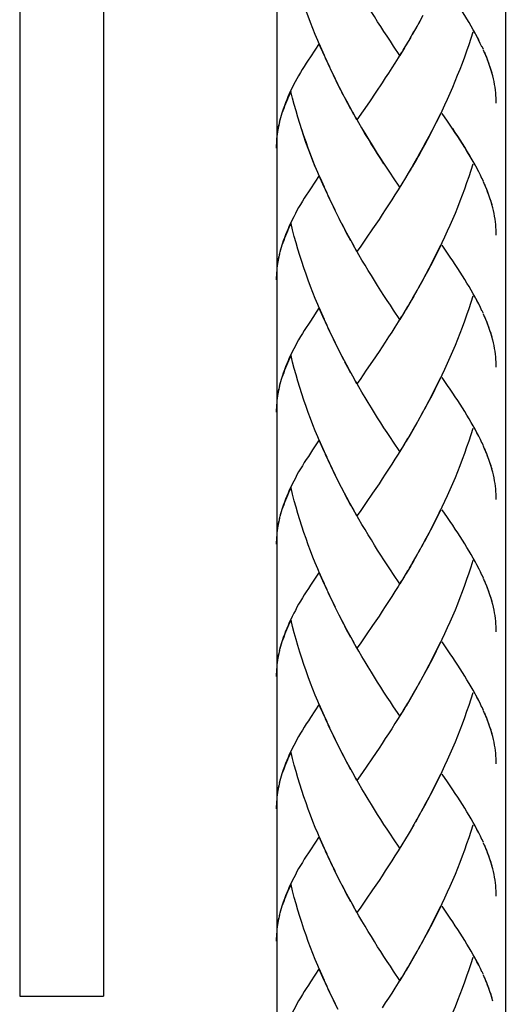
# Model space of a CAD drawing. Extents: x 69 to 141, y 83 to 213.
# Drawn here: x 90 to 96, y 96 to 109 of the extents above; entities that cross this region are included whole.
import ezdxf

# ---------------------------------------------------------------- set-up
doc = ezdxf.new("R2010")
doc.units = 0
doc.header["$MEASUREMENT"] = 0
doc.layers.add('EBENE_1', color=7, linetype='CONTINUOUS')

# ---------------------------------------------------------------- blocks, each defined once
blk = doc.blocks.new('BLOCK_2')
at = {"layer": 'EBENE_1', "color": 250}
for points in [[(96.149, 176.666), (96.149, 94.152)], [(93.246, 166.414), (93.246, 94.152)], [(89.983, 130.227), (89.983, 96.499)], [(91.047, 130.227), (91.047, 96.499)], [(89.983, 96.499), (91.047, 96.499)]]:
    blk.add_lwpolyline(points, dxfattribs=at)
blk = doc.blocks.new('BLOCK_3')
at = {"layer": 'EBENE_1', "color": 250}
for points in [[(93.886, 108.368), (93.831, 108.483), (93.798, 108.556), (93.767, 108.633), (93.736, 108.709), (93.705, 108.785), (93.676, 108.862), (93.647, 108.94), (93.618, 109.019), (93.591, 109.098), (93.565, 109.177), (93.54, 109.256), (93.515, 109.338), (93.492, 109.418), (93.47, 109.499), (93.448, 109.582), (93.427, 109.662)], [(95.852, 108.554), (95.831, 108.596), (95.81, 108.64), (95.787, 108.683), (95.764, 108.726), (95.74, 108.77), (95.714, 108.815), (95.688, 108.861), (95.661, 108.906), (95.634, 108.952), (95.605, 108.997), (95.575, 109.045), (95.545, 109.092), (95.513, 109.139), (95.482, 109.188), (95.449, 109.236), (95.415, 109.286), (95.347, 109.385)], [(94.809, 108.443), (94.728, 108.563), (94.689, 108.624), (94.648, 108.686), (94.607, 108.748), (94.568, 108.809), (94.527, 108.872), (94.488, 108.937), (94.447, 109.002), (94.407, 109.066), (94.367, 109.132), (94.329, 109.199), (94.29, 109.265), (94.251, 109.332)], [(95.102, 108.949), (95.046, 108.845)], [(95.025, 108.811), (94.968, 108.709)], [(95.064, 108.88), (95.007, 108.777)], [(94.947, 108.675), (94.888, 108.576)], [(94.985, 108.742), (94.928, 108.642)], [(95.737, 108.737), (95.711, 108.657), (95.685, 108.578), (95.657, 108.499), (95.63, 108.42), (95.6, 108.343), (95.57, 108.264), (95.539, 108.188), (95.508, 108.112), (95.477, 108.036), (95.444, 107.96), (95.411, 107.885), (95.377, 107.811), (95.342, 107.736), (95.307, 107.663), (95.271, 107.591), (95.234, 107.518), (95.197, 107.447), (95.16, 107.376), (95.123, 107.305), (95.084, 107.235)], [(95.816, 108.632), (95.795, 108.671), (95.775, 108.71), (95.754, 108.751)], [(93.787, 108.594), (93.674, 108.425)], [(93.851, 108.443), (93.819, 108.519), (93.787, 108.594)], [(94.867, 108.541), (94.809, 108.443)], [(94.907, 108.608), (94.848, 108.51)], [(95.871, 108.517), (95.853, 108.555)], [(95.989, 108.183), (95.977, 108.223), (95.966, 108.264), (95.952, 108.304), (95.939, 108.346), (95.924, 108.386), (95.908, 108.428), (95.89, 108.47), (95.872, 108.512)], [(93.674, 108.425), (93.647, 108.384), (93.621, 108.344), (93.596, 108.304), (93.571, 108.264), (93.547, 108.226), (93.525, 108.186), (93.503, 108.147), (93.482, 108.109), (93.461, 108.07), (93.442, 108.031), (93.423, 107.993), (93.406, 107.954), (93.389, 107.916), (93.373, 107.878), (93.359, 107.841), (93.344, 107.803), (93.329, 107.763), (93.316, 107.721), (93.304, 107.681), (93.292, 107.64), (93.279, 107.591)], [(93.92, 108.294), (93.864, 108.408)], [(94.826, 108.476), (94.787, 108.412), (94.746, 108.347), (94.706, 108.284), (94.665, 108.22), (94.625, 108.158), (94.584, 108.096)], [(95.98, 108.22), (95.969, 108.256), (95.958, 108.293), (95.945, 108.33), (95.932, 108.367), (95.918, 108.404), (95.903, 108.441), (95.888, 108.48)], [(93.955, 108.22), (93.898, 108.335)], [(93.991, 108.147), (93.932, 108.261)], [(94.026, 108.074), (93.968, 108.188)], [(96.033, 107.837), (96.033, 107.87), (96.032, 107.904), (96.029, 107.936), (96.027, 107.97), (96.023, 108.004), (96.018, 108.039), (96.012, 108.076), (96.006, 108.112), (95.997, 108.147), (95.989, 108.184)], [(94.062, 108.002), (94.003, 108.115)], [(94.098, 107.932), (94.039, 108.044)], [(94.584, 108.096), (94.504, 107.976)], [(93.427, 107.984), (93.412, 107.951), (93.397, 107.921), (93.384, 107.889), (93.371, 107.858), (93.358, 107.829), (93.346, 107.798), (93.335, 107.768), (93.323, 107.739), (93.313, 107.71), (93.304, 107.68), (93.294, 107.651), (93.286, 107.622)], [(93.736, 107.031), (93.705, 107.107), (93.676, 107.184), (93.647, 107.262), (93.618, 107.34), (93.591, 107.42), (93.565, 107.499), (93.54, 107.578), (93.515, 107.659), (93.492, 107.739), (93.47, 107.821), (93.448, 107.902), (93.427, 107.984)], [(94.137, 107.862), (94.075, 107.973)], [(94.188, 107.763), (94.15, 107.833), (94.113, 107.903)], [(94.504, 107.976), (94.423, 107.856)], [(94.226, 107.695), (94.174, 107.792), (94.137, 107.862)], [(94.423, 107.856), (94.343, 107.74)], [(94.265, 107.626), (94.212, 107.723)], [(94.607, 107.068), (94.568, 107.132), (94.527, 107.194), (94.488, 107.258), (94.447, 107.323), (94.407, 107.387), (94.367, 107.454), (94.329, 107.519), (94.29, 107.587), (94.251, 107.654)], [(94.343, 107.74), (94.265, 107.626)], [(95.322, 107.699), (95.287, 107.626), (95.251, 107.553), (95.214, 107.482), (95.177, 107.411), (95.14, 107.34), (95.102, 107.271)], [(95.74, 107.092), (95.714, 107.137), (95.688, 107.182), (95.661, 107.227), (95.634, 107.273), (95.605, 107.319), (95.575, 107.366), (95.545, 107.414), (95.513, 107.461), (95.482, 107.509), (95.449, 107.557), (95.415, 107.607), (95.347, 107.708)], [(93.271, 107.563), (93.266, 107.533), (93.26, 107.504), (93.255, 107.475), (93.251, 107.444), (93.248, 107.415), (93.245, 107.385), (93.242, 107.356), (93.242, 107.326), (93.24, 107.297), (93.24, 107.268)], [(93.281, 107.6), (93.273, 107.56), (93.264, 107.519), (93.257, 107.479), (93.251, 107.44)], [(94.809, 106.77), (94.728, 106.889), (94.689, 106.95), (94.649, 107.012), (94.608, 107.074), (94.569, 107.136), (94.527, 107.199), (94.488, 107.262), (94.448, 107.327), (94.408, 107.392), (94.368, 107.458), (94.329, 107.524)], [(95.236, 107.523), (95.198, 107.451), (95.16, 107.381), (95.123, 107.309)], [(95.852, 106.881), (95.832, 106.922), (95.811, 106.965), (95.787, 107.01), (95.765, 107.053), (95.741, 107.097), (95.715, 107.141), (95.69, 107.187), (95.661, 107.231), (95.634, 107.278), (95.605, 107.324), (95.575, 107.37), (95.546, 107.417), (95.514, 107.465), (95.482, 107.515)], [(93.251, 107.45), (93.248, 107.42), (93.246, 107.391), (93.242, 107.36), (93.242, 107.331), (93.24, 107.301), (93.24, 107.272)], [(93.255, 107.479), (93.251, 107.45)], [(93.257, 107.484), (93.252, 107.444)], [(93.886, 106.694), (93.831, 106.809), (93.798, 106.883), (93.767, 106.959), (93.736, 107.034), (93.705, 107.111), (93.676, 107.189), (93.647, 107.267), (93.619, 107.345), (93.592, 107.424), (93.565, 107.504)], [(95.215, 107.486), (95.178, 107.415), (95.14, 107.345)], [(95.102, 107.271), (95.046, 107.166)], [(95.14, 107.345), (95.084, 107.24), (95.047, 107.171)], [(95.103, 107.275), (95.065, 107.206)], [(95.025, 107.137), (94.968, 107.034)], [(95.064, 107.2), (95.007, 107.098)], [(95.065, 107.206), (95.008, 107.103)], [(94.986, 107.068), (94.928, 106.968)], [(95.025, 107.132), (94.968, 107.031)], [(95.737, 107.064), (95.712, 106.983), (95.685, 106.904), (95.657, 106.826), (95.63, 106.747), (95.6, 106.668), (95.57, 106.591), (95.541, 106.514), (95.51, 106.437), (95.477, 106.361), (95.444, 106.285), (95.411, 106.211), (95.377, 106.137), (95.342, 106.062), (95.307, 105.989), (95.271, 105.916), (95.236, 105.844), (95.198, 105.773), (95.16, 105.701), (95.123, 105.632)], [(95.816, 106.958), (95.796, 106.998), (95.775, 107.036), (95.754, 107.076)], [(93.787, 106.919), (93.675, 106.751)], [(93.852, 106.769), (93.82, 106.845), (93.787, 106.919)], [(94.889, 106.901), (94.827, 106.802)], [(94.928, 106.968), (94.868, 106.868)], [(94.947, 107.001), (94.907, 106.934)], [(94.848, 106.835), (94.788, 106.738), (94.747, 106.673), (94.706, 106.609), (94.666, 106.546), (94.625, 106.484), (94.585, 106.422), (94.545, 106.361)], [(95.872, 106.843), (95.853, 106.882)], [(95.989, 106.509), (95.978, 106.549), (95.967, 106.59), (95.954, 106.63), (95.939, 106.671), (95.924, 106.713), (95.908, 106.755), (95.89, 106.797), (95.872, 106.837)], [(95.98, 106.546), (95.97, 106.583), (95.958, 106.62), (95.945, 106.656), (95.933, 106.693), (95.919, 106.731), (95.903, 106.767), (95.888, 106.806)], [(93.675, 106.751), (93.648, 106.71), (93.621, 106.67), (93.596, 106.63), (93.572, 106.591), (93.549, 106.551), (93.525, 106.512), (93.503, 106.473), (93.483, 106.436), (93.462, 106.396), (93.443, 106.357), (93.424, 106.318), (93.406, 106.28), (93.39, 106.242), (93.374, 106.205), (93.359, 106.166), (93.345, 106.129), (93.33, 106.088), (93.317, 106.047), (93.304, 106.006), (93.292, 105.966), (93.279, 105.917)], [(93.92, 106.62), (93.864, 106.735)], [(93.955, 106.546), (93.899, 106.66)], [(93.991, 106.473), (93.932, 106.587)], [(94.026, 106.4), (93.968, 106.515)], [(96.034, 106.163), (96.033, 106.196), (96.032, 106.23), (96.03, 106.263), (96.027, 106.298), (96.024, 106.331), (96.019, 106.366), (96.013, 106.402), (96.006, 106.437), (95.998, 106.474), (95.989, 106.51)], [(94.062, 106.329), (94.004, 106.442)], [(93.428, 106.31), (93.412, 106.278), (93.397, 106.246), (93.385, 106.214), (93.372, 106.184), (93.359, 106.154), (93.347, 106.124), (93.335, 106.094), (93.323, 106.065), (93.313, 106.036), (93.304, 106.006), (93.295, 105.975), (93.286, 105.946)], [(93.886, 105.016), (93.831, 105.13), (93.798, 105.206), (93.767, 105.281), (93.736, 105.357), (93.705, 105.433), (93.676, 105.511), (93.647, 105.588), (93.619, 105.667), (93.592, 105.745), (93.565, 105.825), (93.541, 105.904), (93.516, 105.985), (93.492, 106.066), (93.47, 106.146), (93.448, 106.228), (93.428, 106.31)], [(94.099, 106.258), (94.039, 106.37)], [(94.137, 106.188), (94.076, 106.299)], [(94.545, 106.361), (94.464, 106.242)], [(94.189, 106.09), (94.151, 106.159), (94.113, 106.229)], [(94.228, 106.021), (94.174, 106.119), (94.137, 106.188)], [(94.464, 106.242), (94.383, 106.124)], [(94.265, 105.953), (94.212, 106.048)], [(94.383, 106.124), (94.305, 106.01), (94.265, 105.953)], [(95.323, 106.025), (95.288, 105.952), (95.251, 105.88), (95.215, 105.809), (95.178, 105.737), (95.14, 105.667)], [(95.852, 105.202), (95.832, 105.245), (95.811, 105.288), (95.787, 105.33), (95.765, 105.375), (95.741, 105.417), (95.715, 105.463), (95.69, 105.508), (95.661, 105.554), (95.634, 105.599), (95.605, 105.645), (95.575, 105.691), (95.546, 105.74), (95.514, 105.787), (95.482, 105.836), (95.45, 105.884), (95.416, 105.933), (95.348, 106.033)], [(93.273, 105.889), (93.266, 105.86), (93.26, 105.829), (93.255, 105.799), (93.251, 105.771), (93.248, 105.741), (93.246, 105.711), (93.242, 105.682), (93.242, 105.652), (93.24, 105.623), (93.24, 105.594)], [(93.282, 105.926), (93.273, 105.886), (93.265, 105.846), (93.257, 105.806), (93.252, 105.766)], [(94.809, 105.092), (94.728, 105.211), (94.689, 105.271), (94.649, 105.333), (94.608, 105.395), (94.569, 105.456), (94.527, 105.521), (94.488, 105.585), (94.448, 105.649), (94.408, 105.714), (94.368, 105.78), (94.329, 105.846), (94.29, 105.913), (94.251, 105.98)], [(95.14, 105.667), (95.084, 105.562), (95.047, 105.493)], [(95.065, 105.527), (95.008, 105.424)], [(95.103, 105.596), (95.065, 105.527)], [(94.986, 105.388), (94.928, 105.289)], [(95.025, 105.459), (94.968, 105.357)], [(95.737, 105.385), (95.712, 105.305), (95.685, 105.226), (95.657, 105.146), (95.63, 105.068), (95.6, 104.99), (95.57, 104.912), (95.541, 104.836), (95.51, 104.759), (95.477, 104.683), (95.444, 104.607), (95.411, 104.533), (95.377, 104.458), (95.342, 104.384), (95.307, 104.311), (95.271, 104.238), (95.236, 104.166), (95.198, 104.094), (95.16, 104.023), (95.123, 103.953)], [(95.816, 105.279), (95.796, 105.318), (95.775, 105.358), (95.754, 105.397)], [(94.947, 105.323), (94.889, 105.223)], [(93.787, 105.241), (93.675, 105.071)], [(93.852, 105.091), (93.82, 105.166), (93.787, 105.241)], [(94.868, 105.19), (94.809, 105.092)], [(94.907, 105.256), (94.848, 105.156)], [(95.872, 105.165), (95.853, 105.202)], [(95.989, 104.83), (95.978, 104.871), (95.967, 104.911), (95.954, 104.952), (95.939, 104.993), (95.924, 105.034), (95.908, 105.075), (95.89, 105.118), (95.872, 105.16)], [(93.675, 105.071), (93.648, 105.032), (93.621, 104.991), (93.596, 104.952), (93.572, 104.912), (93.549, 104.873), (93.525, 104.834), (93.503, 104.795), (93.483, 104.757), (93.462, 104.717), (93.443, 104.679), (93.424, 104.641), (93.406, 104.602), (93.39, 104.564), (93.374, 104.526), (93.359, 104.488), (93.345, 104.45), (93.33, 104.41), (93.317, 104.369), (93.304, 104.327), (93.292, 104.287), (93.279, 104.239)], [(93.92, 104.94), (93.864, 105.056)], [(94.827, 105.124), (94.788, 105.059), (94.747, 104.994), (94.706, 104.931), (94.666, 104.869), (94.625, 104.805), (94.585, 104.745), (94.545, 104.683)], [(95.98, 104.867), (95.97, 104.903), (95.958, 104.94), (95.945, 104.977), (95.933, 105.015), (95.919, 105.052), (95.903, 105.089), (95.888, 105.126)], [(93.955, 104.867), (93.899, 104.982)], [(93.991, 104.794), (93.932, 104.909)], [(94.026, 104.723), (93.968, 104.836)], [(94.062, 104.651), (94.004, 104.764)], [(96.034, 104.485), (96.033, 104.517), (96.032, 104.55), (96.03, 104.586), (96.027, 104.618), (96.024, 104.652), (96.019, 104.688), (96.013, 104.723), (96.006, 104.759), (95.998, 104.795), (95.989, 104.832)], [(94.099, 104.579), (94.039, 104.692)], [(94.545, 104.683), (94.464, 104.563)], [(93.428, 104.632), (93.412, 104.599), (93.397, 104.567), (93.385, 104.537), (93.372, 104.506), (93.359, 104.476), (93.347, 104.446), (93.335, 104.415), (93.323, 104.386), (93.313, 104.356), (93.304, 104.327), (93.295, 104.298), (93.286, 104.268)], [(93.886, 103.338), (93.831, 103.452), (93.798, 103.527), (93.767, 103.602), (93.736, 103.678), (93.705, 103.755), (93.676, 103.832), (93.647, 103.91), (93.619, 103.988), (93.592, 104.065), (93.565, 104.146), (93.541, 104.227), (93.516, 104.307), (93.492, 104.387), (93.47, 104.468), (93.448, 104.549), (93.428, 104.632)], [(94.137, 104.509), (94.076, 104.621)], [(94.189, 104.411), (94.151, 104.48), (94.113, 104.55)], [(94.228, 104.343), (94.174, 104.439), (94.137, 104.509)], [(94.464, 104.563), (94.383, 104.446)], [(94.383, 104.446), (94.305, 104.331), (94.265, 104.274)], [(94.265, 104.274), (94.212, 104.37)], [(94.809, 103.413), (94.728, 103.532), (94.689, 103.593), (94.649, 103.654), (94.608, 103.716), (94.569, 103.779), (94.527, 103.842), (94.488, 103.906), (94.448, 103.97), (94.408, 104.035), (94.368, 104.101), (94.329, 104.167), (94.29, 104.235), (94.251, 104.302)], [(95.323, 104.346), (95.288, 104.273), (95.251, 104.201), (95.215, 104.13), (95.178, 104.058), (95.14, 103.988)], [(95.852, 103.523), (95.832, 103.567), (95.811, 103.609), (95.787, 103.652), (95.765, 103.696), (95.741, 103.74), (95.715, 103.784), (95.69, 103.829), (95.661, 103.875), (95.634, 103.921), (95.605, 103.968), (95.575, 104.014), (95.546, 104.061), (95.514, 104.109), (95.482, 104.157), (95.45, 104.205), (95.416, 104.254), (95.348, 104.355)], [(93.273, 104.21), (93.266, 104.18), (93.26, 104.151), (93.255, 104.122), (93.251, 104.093), (93.248, 104.063), (93.246, 104.033), (93.242, 104.003), (93.242, 103.974), (93.24, 103.944), (93.24, 103.914)], [(93.282, 104.247), (93.273, 104.208), (93.265, 104.167), (93.257, 104.127), (93.252, 104.088)], [(95.14, 103.988), (95.084, 103.883), (95.047, 103.815)], [(95.103, 103.918), (95.065, 103.848)], [(95.025, 103.779), (94.968, 103.678)], [(95.065, 103.848), (95.008, 103.746)], [(94.947, 103.644), (94.889, 103.544)], [(94.986, 103.712), (94.928, 103.611)], [(95.737, 103.706), (95.712, 103.626), (95.685, 103.547), (95.657, 103.468), (95.63, 103.39), (95.6, 103.312), (95.57, 103.234), (95.541, 103.157), (95.51, 103.081), (95.477, 103.005), (95.444, 102.928), (95.411, 102.854), (95.377, 102.78), (95.342, 102.706), (95.307, 102.632), (95.271, 102.561), (95.236, 102.488), (95.198, 102.416), (95.16, 102.345), (95.123, 102.274)], [(95.816, 103.601), (95.796, 103.641), (95.775, 103.68), (95.754, 103.719)], [(93.787, 103.563), (93.701, 103.436)], [(93.852, 103.412), (93.82, 103.488), (93.787, 103.563)], [(94.868, 103.511), (94.809, 103.413)], [(94.907, 103.578), (94.848, 103.477)], [(95.872, 103.485), (95.853, 103.524)], [(93.701, 103.436), (93.648, 103.353)], [(94.827, 103.445), (94.788, 103.38), (94.747, 103.316), (94.706, 103.253), (94.666, 103.19), (94.625, 103.127), (94.585, 103.066), (94.545, 103.005)], [(95.989, 103.152), (95.978, 103.192), (95.967, 103.232), (95.954, 103.274), (95.939, 103.314), (95.924, 103.356), (95.908, 103.397), (95.89, 103.438), (95.872, 103.481)], [(95.98, 103.19), (95.97, 103.225), (95.958, 103.262), (95.945, 103.299), (95.933, 103.336), (95.919, 103.374), (95.903, 103.411), (95.888, 103.448)], [(93.648, 103.353), (93.621, 103.314), (93.596, 103.274), (93.572, 103.234), (93.549, 103.194)], [(93.92, 103.263), (93.864, 103.377)], [(93.955, 103.19), (93.899, 103.303)], [(93.549, 103.194), (93.525, 103.156), (93.503, 103.117), (93.483, 103.077), (93.462, 103.039), (93.443, 103), (93.424, 102.961), (93.406, 102.924), (93.39, 102.886), (93.374, 102.847), (93.359, 102.809), (93.345, 102.773), (93.33, 102.731), (93.317, 102.69), (93.304, 102.649), (93.292, 102.609), (93.279, 102.561)], [(93.991, 103.116), (93.932, 103.23)], [(94.026, 103.043), (93.968, 103.157)], [(96.034, 102.806), (96.033, 102.839), (96.032, 102.873), (96.03, 102.906), (96.027, 102.94), (96.024, 102.973), (96.019, 103.01), (96.013, 103.044), (96.006, 103.081), (95.998, 103.117), (95.989, 103.154)], [(94.062, 102.971), (94.004, 103.085)], [(94.099, 102.901), (94.039, 103.014)], [(93.428, 102.953), (93.412, 102.922), (93.397, 102.89), (93.385, 102.858), (93.372, 102.828), (93.359, 102.798), (93.347, 102.767), (93.335, 102.738), (93.323, 102.708), (93.313, 102.679), (93.304, 102.649), (93.295, 102.619), (93.286, 102.591)], [(93.886, 101.659), (93.831, 101.774), (93.798, 101.848), (93.767, 101.924), (93.736, 102), (93.705, 102.075), (93.676, 102.153), (93.647, 102.231), (93.619, 102.309), (93.592, 102.388), (93.565, 102.467), (93.541, 102.547), (93.516, 102.628), (93.492, 102.708), (93.47, 102.789), (93.448, 102.871), (93.428, 102.953)], [(94.137, 102.83), (94.076, 102.942)], [(94.464, 102.884), (94.383, 102.767)], [(94.545, 103.005), (94.464, 102.884)], [(94.189, 102.731), (94.151, 102.802), (94.113, 102.872)], [(94.228, 102.664), (94.174, 102.76), (94.137, 102.83)], [(94.383, 102.767), (94.305, 102.652), (94.265, 102.596)], [(94.265, 102.596), (94.212, 102.691)], [(95.323, 102.668), (95.288, 102.595), (95.251, 102.523), (95.215, 102.452), (95.178, 102.379), (95.14, 102.309)], [(95.852, 101.845), (95.832, 101.887), (95.811, 101.929), (95.787, 101.974), (95.765, 102.018), (95.741, 102.061), (95.715, 102.106), (95.69, 102.15), (95.661, 102.196), (95.634, 102.242), (95.605, 102.288), (95.575, 102.335), (95.546, 102.381), (95.514, 102.43), (95.482, 102.478), (95.45, 102.527), (95.416, 102.576), (95.348, 102.676)], [(93.273, 102.532), (93.266, 102.502), (93.26, 102.472), (93.255, 102.443), (93.251, 102.413), (93.248, 102.384), (93.246, 102.354), (93.242, 102.325), (93.242, 102.295), (93.24, 102.266), (93.24, 102.237)], [(93.282, 102.568), (93.273, 102.527), (93.265, 102.488), (93.257, 102.449), (93.252, 102.408)], [(94.809, 101.734), (94.728, 101.854), (94.689, 101.914), (94.649, 101.976), (94.608, 102.038), (94.569, 102.1), (94.527, 102.164), (94.488, 102.227), (94.448, 102.292), (94.408, 102.357), (94.368, 102.423), (94.329, 102.488), (94.29, 102.556), (94.251, 102.623)], [(95.14, 102.309), (95.084, 102.205)], [(95.065, 102.169), (95.008, 102.067)], [(95.103, 102.239), (95.047, 102.136)], [(94.986, 102.033), (94.928, 101.932)], [(95.025, 102.102), (94.968, 102)], [(95.737, 102.029), (95.712, 101.948), (95.685, 101.868), (95.657, 101.79), (95.63, 101.712), (95.6, 101.632), (95.57, 101.556), (95.541, 101.478), (95.51, 101.402), (95.477, 101.326), (95.444, 101.25), (95.411, 101.176), (95.377, 101.101), (95.342, 101.027), (95.307, 100.954), (95.271, 100.881), (95.236, 100.809), (95.198, 100.737), (95.16, 100.666), (95.123, 100.595), (95.084, 100.527)], [(95.816, 101.923), (95.796, 101.961), (95.775, 102.001), (95.754, 102.041)], [(93.787, 101.884), (93.675, 101.716)], [(93.852, 101.734), (93.82, 101.808), (93.787, 101.884)], [(94.907, 101.898), (94.848, 101.8)], [(94.947, 101.965), (94.889, 101.865)], [(94.827, 101.767), (94.788, 101.702), (94.747, 101.637), (94.706, 101.574), (94.666, 101.51), (94.625, 101.448), (94.585, 101.388), (94.545, 101.326)], [(94.868, 101.833), (94.809, 101.734)], [(95.872, 101.807), (95.853, 101.845)], [(95.989, 101.473), (95.978, 101.513), (95.967, 101.554), (95.954, 101.595), (95.939, 101.636), (95.924, 101.678), (95.908, 101.719), (95.89, 101.76), (95.872, 101.803)], [(95.98, 101.51), (95.97, 101.547), (95.958, 101.584), (95.945, 101.62), (95.933, 101.657), (95.919, 101.695), (95.903, 101.732), (95.888, 101.77)], [(93.675, 101.716), (93.648, 101.674), (93.621, 101.635), (93.596, 101.595), (93.572, 101.555), (93.549, 101.516), (93.525, 101.477), (93.503, 101.439), (93.483, 101.398), (93.462, 101.361), (93.443, 101.322), (93.424, 101.283), (93.406, 101.245), (93.39, 101.207), (93.374, 101.169), (93.359, 101.132), (93.345, 101.093), (93.33, 101.052), (93.317, 101.012), (93.304, 100.972), (93.292, 100.93), (93.279, 100.882)], [(93.92, 101.585), (93.864, 101.698)], [(93.955, 101.51), (93.899, 101.625)], [(93.991, 101.437), (93.932, 101.552)], [(94.026, 101.364), (93.968, 101.479)], [(94.062, 101.293), (94.004, 101.406)], [(96.034, 101.127), (96.033, 101.161), (96.032, 101.194), (96.03, 101.227), (96.027, 101.261), (96.024, 101.296), (96.019, 101.331), (96.013, 101.366), (96.006, 101.402), (95.998, 101.439), (95.989, 101.475)], [(93.428, 101.274), (93.412, 101.242), (93.397, 101.211), (93.385, 101.18), (93.372, 101.149), (93.359, 101.119), (93.347, 101.089), (93.335, 101.058), (93.323, 101.03), (93.313, 101), (93.304, 100.97), (93.295, 100.941), (93.286, 100.911)], [(93.831, 100.095), (93.798, 100.17), (93.767, 100.245), (93.736, 100.321), (93.705, 100.398), (93.676, 100.475), (93.647, 100.553), (93.619, 100.63), (93.592, 100.711), (93.565, 100.789), (93.541, 100.868), (93.516, 100.95), (93.492, 101.03), (93.47, 101.112), (93.448, 101.193), (93.428, 101.274)], [(94.099, 101.222), (94.039, 101.335)], [(94.137, 101.152), (94.076, 101.264)], [(94.545, 101.326), (94.464, 101.206)], [(94.189, 101.054), (94.151, 101.123), (94.113, 101.194)], [(94.228, 100.985), (94.174, 101.082), (94.137, 101.152)], [(94.464, 101.206), (94.383, 101.089)], [(94.265, 100.917), (94.212, 101.013)], [(94.383, 101.089), (94.305, 100.974), (94.265, 100.917)], [(93.282, 100.89), (93.273, 100.85), (93.265, 100.81), (93.257, 100.77), (93.252, 100.731)], [(94.809, 100.057), (94.728, 100.175), (94.689, 100.236), (94.649, 100.296), (94.608, 100.36), (94.569, 100.422), (94.527, 100.485), (94.488, 100.549), (94.448, 100.613), (94.408, 100.679), (94.368, 100.743), (94.329, 100.81), (94.29, 100.878), (94.251, 100.945)], [(95.323, 100.991), (95.288, 100.917), (95.251, 100.844), (95.215, 100.773), (95.178, 100.702), (95.14, 100.63), (95.103, 100.56)], [(95.852, 100.166), (95.832, 100.208), (95.811, 100.252), (95.787, 100.295), (95.765, 100.339), (95.741, 100.383), (95.715, 100.427), (95.69, 100.471), (95.661, 100.517), (95.634, 100.564), (95.605, 100.609), (95.575, 100.656), (95.546, 100.704), (95.514, 100.752), (95.482, 100.799), (95.45, 100.848), (95.416, 100.897), (95.348, 100.998)], [(93.273, 100.852), (93.266, 100.823), (93.26, 100.794), (93.255, 100.765), (93.251, 100.735), (93.248, 100.706), (93.246, 100.675), (93.242, 100.646), (93.242, 100.617), (93.24, 100.587), (93.24, 100.558)], [(95.103, 100.56), (95.047, 100.456)], [(95.025, 100.423), (94.968, 100.321)], [(95.065, 100.491), (95.008, 100.389)], [(94.947, 100.287), (94.889, 100.186)], [(94.986, 100.354), (94.928, 100.254)], [(95.737, 100.349), (95.712, 100.27), (95.685, 100.19), (95.657, 100.112), (95.63, 100.032), (95.6, 99.955), (95.57, 99.878), (95.541, 99.8), (95.51, 99.724), (95.477, 99.647), (95.444, 99.573), (95.411, 99.497), (95.377, 99.423), (95.342, 99.348), (95.307, 99.275), (95.271, 99.202), (95.236, 99.131), (95.198, 99.059), (95.16, 98.989), (95.123, 98.918), (95.084, 98.847)], [(95.816, 100.244), (95.796, 100.283), (95.775, 100.323), (95.754, 100.362)], [(93.787, 100.206), (93.675, 100.037)], [(93.852, 100.055), (93.82, 100.13), (93.787, 100.206)], [(94.868, 100.153), (94.809, 100.057)], [(94.907, 100.22), (94.848, 100.121)], [(95.872, 100.128), (95.853, 100.167)], [(93.675, 100.037), (93.648, 99.996), (93.621, 99.956), (93.596, 99.916), (93.572, 99.878), (93.549, 99.838), (93.525, 99.798), (93.503, 99.76), (93.483, 99.72), (93.462, 99.682), (93.443, 99.643), (93.424, 99.605), (93.406, 99.566), (93.39, 99.529), (93.374, 99.49), (93.359, 99.452), (93.345, 99.414), (93.33, 99.375), (93.317, 99.333), (93.304, 99.293), (93.292, 99.252), (93.279, 99.204)], [(93.886, 99.981), (93.831, 100.095)], [(93.92, 99.905), (93.864, 100.02)], [(94.827, 100.089), (94.788, 100.024), (94.747, 99.96), (94.706, 99.895), (94.666, 99.832), (94.625, 99.77), (94.585, 99.708), (94.545, 99.647)], [(95.989, 99.795), (95.978, 99.835), (95.967, 99.875), (95.954, 99.917), (95.939, 99.957), (95.924, 99.999), (95.908, 100.04), (95.89, 100.081), (95.872, 100.124)], [(95.98, 99.832), (95.97, 99.869), (95.958, 99.905), (95.945, 99.942), (95.933, 99.979), (95.919, 100.017), (95.903, 100.054), (95.888, 100.091)], [(93.955, 99.832), (93.899, 99.946)], [(93.991, 99.759), (93.932, 99.873)], [(94.026, 99.687), (93.968, 99.8)], [(96.034, 99.449), (96.033, 99.483), (96.032, 99.515), (96.03, 99.549), (96.027, 99.583), (96.024, 99.617), (96.019, 99.652), (96.013, 99.687), (96.006, 99.724), (95.998, 99.76), (95.989, 99.796)], [(94.062, 99.614), (94.004, 99.728)], [(94.099, 99.544), (94.039, 99.657)], [(94.545, 99.647), (94.464, 99.527)], [(93.428, 99.595), (93.412, 99.563), (93.397, 99.532), (93.385, 99.501), (93.372, 99.471), (93.359, 99.441), (93.347, 99.409), (93.335, 99.381), (93.323, 99.351), (93.313, 99.321), (93.304, 99.292), (93.295, 99.262), (93.286, 99.233)], [(93.886, 98.301), (93.831, 98.415), (93.798, 98.491), (93.767, 98.567), (93.736, 98.643), (93.705, 98.719), (93.676, 98.796), (93.647, 98.874), (93.619, 98.953), (93.592, 99.031), (93.565, 99.111), (93.541, 99.191), (93.516, 99.27), (93.492, 99.351), (93.47, 99.432), (93.448, 99.515), (93.428, 99.595)], [(94.137, 99.472), (94.076, 99.585)], [(94.189, 99.375), (94.151, 99.445), (94.113, 99.515)], [(94.464, 99.527), (94.383, 99.409)], [(94.228, 99.307), (94.174, 99.403), (94.137, 99.472)], [(94.383, 99.409), (94.305, 99.296), (94.265, 99.239)], [(94.265, 99.239), (94.212, 99.335)], [(94.809, 98.377), (94.728, 98.497), (94.689, 98.557), (94.649, 98.619), (94.608, 98.681), (94.569, 98.743), (94.527, 98.806), (94.488, 98.87), (94.448, 98.934), (94.408, 99), (94.368, 99.064), (94.329, 99.132), (94.29, 99.198), (94.251, 99.266)], [(95.323, 99.311), (95.288, 99.239), (95.251, 99.166), (95.215, 99.093), (95.178, 99.023), (95.14, 98.953), (95.103, 98.883)], [(95.852, 98.487), (95.832, 98.53), (95.811, 98.573), (95.787, 98.617), (95.765, 98.661), (95.741, 98.703), (95.715, 98.749), (95.69, 98.793), (95.661, 98.84), (95.634, 98.885), (95.605, 98.931), (95.575, 98.978), (95.546, 99.026), (95.514, 99.073), (95.482, 99.12), (95.45, 99.17), (95.416, 99.22), (95.348, 99.319)], [(93.273, 99.173), (93.266, 99.145), (93.26, 99.115), (93.255, 99.087), (93.251, 99.056), (93.248, 99.027), (93.246, 98.998), (93.242, 98.968), (93.242, 98.938), (93.24, 98.909), (93.24, 98.879)], [(93.282, 99.211), (93.273, 99.171), (93.265, 99.132), (93.257, 99.091), (93.252, 99.052)], [(95.103, 98.883), (95.047, 98.779)], [(95.065, 98.813), (95.008, 98.71)], [(94.986, 98.676), (94.928, 98.575)], [(95.025, 98.745), (94.968, 98.643)], [(95.737, 98.67), (95.712, 98.59), (95.685, 98.511), (95.657, 98.432), (95.63, 98.354), (95.6, 98.276), (95.57, 98.198), (95.541, 98.122), (95.51, 98.045), (95.477, 97.969), (95.444, 97.894), (95.411, 97.819), (95.377, 97.744), (95.342, 97.67), (95.307, 97.597), (95.271, 97.524), (95.236, 97.452), (95.198, 97.38), (95.16, 97.309), (95.123, 97.239), (95.084, 97.169)], [(95.816, 98.565), (95.796, 98.604), (95.775, 98.643), (95.754, 98.683)], [(93.787, 98.527), (93.675, 98.358)], [(93.852, 98.376), (93.82, 98.452), (93.787, 98.527)], [(94.889, 98.508), (94.827, 98.41)], [(94.928, 98.575), (94.868, 98.475)], [(94.947, 98.608), (94.907, 98.541)], [(94.848, 98.443), (94.788, 98.344), (94.747, 98.28), (94.706, 98.217), (94.666, 98.154), (94.625, 98.092), (94.585, 98.029), (94.545, 97.969)], [(95.872, 98.451), (95.853, 98.489)], [(95.989, 98.116), (95.978, 98.156), (95.967, 98.198), (95.954, 98.238), (95.939, 98.28), (95.924, 98.32), (95.908, 98.362), (95.89, 98.403), (95.872, 98.444)], [(95.98, 98.154), (95.97, 98.19), (95.958, 98.227), (95.945, 98.264), (95.933, 98.3), (95.919, 98.338), (95.903, 98.375), (95.888, 98.413)], [(93.675, 98.358), (93.648, 98.318), (93.621, 98.278), (93.596, 98.238), (93.572, 98.198), (93.549, 98.16), (93.525, 98.119), (93.503, 98.081), (93.483, 98.042), (93.462, 98.003), (93.443, 97.965), (93.424, 97.926), (93.406, 97.888), (93.39, 97.85), (93.374, 97.812), (93.359, 97.775), (93.345, 97.736), (93.33, 97.695), (93.317, 97.655), (93.304, 97.613), (93.292, 97.573), (93.279, 97.525)], [(93.92, 98.227), (93.864, 98.342)], [(93.955, 98.154), (93.899, 98.268)], [(93.991, 98.081), (93.932, 98.194)], [(94.026, 98.008), (93.968, 98.122)], [(94.062, 97.936), (94.004, 98.05)], [(96.034, 97.771), (96.033, 97.804), (96.032, 97.837), (96.03, 97.871), (96.027, 97.904), (96.024, 97.938), (96.019, 97.973), (96.013, 98.01), (96.006, 98.045), (95.998, 98.082), (95.989, 98.117)], [(93.428, 97.917), (93.412, 97.885), (93.397, 97.855), (93.385, 97.823), (93.372, 97.793), (93.359, 97.761), (93.347, 97.732), (93.335, 97.702), (93.323, 97.672), (93.313, 97.644), (93.304, 97.613), (93.295, 97.584), (93.286, 97.554)], [(93.886, 96.623), (93.831, 96.738), (93.798, 96.813), (93.767, 96.889), (93.736, 96.964), (93.705, 97.04), (93.676, 97.119), (93.647, 97.194), (93.619, 97.274), (93.592, 97.352), (93.565, 97.433), (93.541, 97.513), (93.516, 97.593), (93.492, 97.673), (93.47, 97.754), (93.448, 97.835), (93.428, 97.917)], [(94.099, 97.864), (94.039, 97.979)], [(94.137, 97.794), (94.076, 97.907)], [(94.545, 97.969), (94.464, 97.849)], [(94.189, 97.697), (94.151, 97.766), (94.113, 97.837)], [(94.228, 97.629), (94.174, 97.725), (94.137, 97.794)], [(94.464, 97.849), (94.383, 97.732)], [(94.265, 97.56), (94.212, 97.656)], [(94.383, 97.732), (94.305, 97.616), (94.265, 97.56)], [(95.323, 97.633), (95.288, 97.56), (95.251, 97.488), (95.215, 97.416), (95.178, 97.345), (95.14, 97.275), (95.103, 97.204)], [(95.852, 96.809), (95.832, 96.852), (95.811, 96.894), (95.787, 96.937), (95.765, 96.982), (95.741, 97.025), (95.715, 97.07), (95.69, 97.115), (95.661, 97.161), (95.634, 97.207), (95.605, 97.254), (95.575, 97.299), (95.546, 97.347), (95.514, 97.394), (95.482, 97.443), (95.45, 97.491), (95.416, 97.54), (95.348, 97.641)], [(93.282, 97.533), (93.273, 97.492), (93.265, 97.454), (93.257, 97.414), (93.252, 97.374)], [(94.809, 96.698), (94.728, 96.818), (94.689, 96.879), (94.649, 96.94), (94.608, 97.002), (94.569, 97.065), (94.527, 97.128), (94.488, 97.192), (94.448, 97.256), (94.408, 97.321), (94.368, 97.387), (94.329, 97.454), (94.29, 97.52), (94.251, 97.587)], [(93.273, 97.496), (93.266, 97.466), (93.26, 97.437), (93.255, 97.407), (93.251, 97.378), (93.248, 97.349), (93.246, 97.318), (93.242, 97.29), (93.242, 97.26), (93.24, 97.23), (93.24, 97.2)], [(95.065, 97.135), (95.008, 97.032)], [(95.103, 97.204), (95.047, 97.1)], [(95.025, 97.066), (94.968, 96.964)], [(94.947, 96.93), (94.889, 96.831)], [(94.986, 96.997), (94.928, 96.897)], [(95.737, 96.992), (95.712, 96.912), (95.685, 96.833), (95.657, 96.754), (95.63, 96.676), (95.6, 96.598), (95.57, 96.521), (95.541, 96.443), (95.51, 96.366), (95.477, 96.29), (95.444, 96.216), (95.411, 96.14), (95.377, 96.066), (95.342, 95.991), (95.307, 95.918), (95.271, 95.845), (95.236, 95.774), (95.198, 95.702), (95.16, 95.63), (95.123, 95.561), (95.084, 95.491)], [(95.816, 96.887), (95.796, 96.926), (95.775, 96.966), (95.754, 97.004)], [(93.787, 96.849), (93.675, 96.68)], [(93.852, 96.698), (93.82, 96.773), (93.787, 96.849)], [(94.868, 96.797), (94.809, 96.698)], [(94.907, 96.862), (94.848, 96.764)], [(95.872, 96.773), (95.853, 96.81)], [(95.989, 96.438), (95.978, 96.479), (95.967, 96.519), (95.954, 96.559), (95.939, 96.601), (95.924, 96.641), (95.908, 96.683), (95.89, 96.725), (95.872, 96.767)], [(93.675, 96.68), (93.648, 96.639), (93.621, 96.599), (93.596, 96.559), (93.572, 96.521), (93.549, 96.48), (93.525, 96.441), (93.503, 96.402), (93.483, 96.364), (93.462, 96.326), (93.443, 96.286), (93.424, 96.248), (93.406, 96.209), (93.39, 96.171), (93.374, 96.133), (93.359, 96.095), (93.345, 96.059), (93.33, 96.016), (93.317, 95.976), (93.304, 95.935), (93.292, 95.895), (93.279, 95.846)], [(93.92, 96.548), (93.864, 96.664)], [(94.788, 96.667), (94.747, 96.602), (94.706, 96.539), (94.666, 96.475), (94.625, 96.413), (94.585, 96.351)], [(94.827, 96.731), (94.788, 96.667)], [(95.98, 96.475), (95.97, 96.512), (95.958, 96.548), (95.945, 96.585), (95.933, 96.623), (95.919, 96.658), (95.903, 96.696), (95.888, 96.734)], [(93.955, 96.475), (93.899, 96.59)], [(93.991, 96.402), (93.932, 96.516)], [(94.026, 96.329), (93.968, 96.443)]]:
    blk.add_lwpolyline(points, dxfattribs=at)

msp = doc.modelspace()

# ---------------------------------------------------------------- block references
at = {"layer": 'EBENE_1'}
for name in ['BLOCK_2', 'BLOCK_3']:
    msp.add_blockref(name, (0, 0), dxfattribs=at)

doc.saveas('drawing.dxf')
